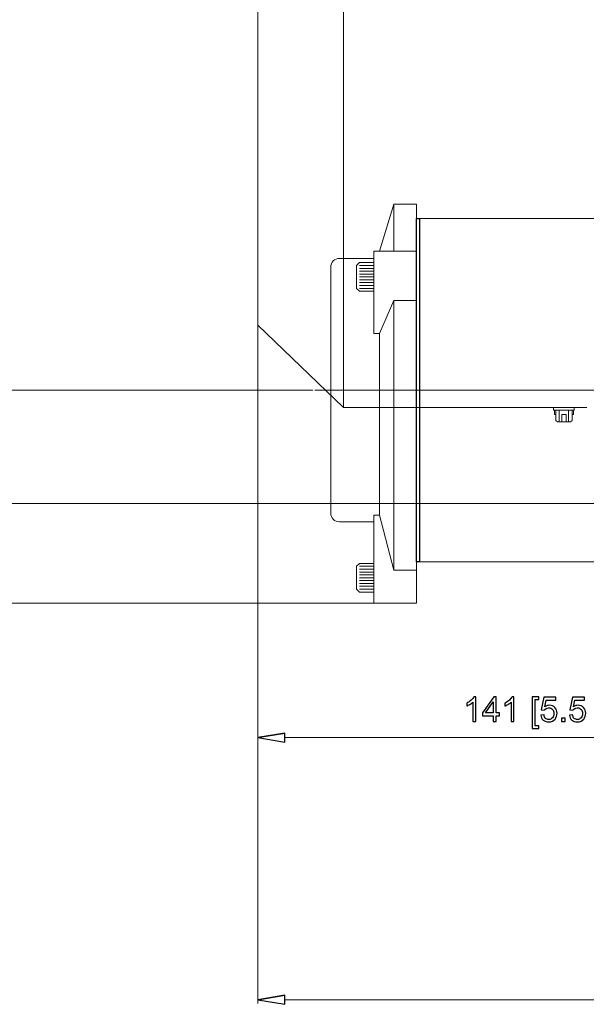
# Model space of a CAD drawing. Units: inches. Extents: x -55 to 55, y -37 to 37.
# Drawn here: x -13 to -5, y 7 to 21 of the extents above; entities that cross this region are included whole.
import ezdxf
from ezdxf.lldxf.tags import DXFTag

# ---------------------------------------------------------------- set-up
doc = ezdxf.new("R2010")
doc.units = ezdxf.units.IN
doc.header["$MEASUREMENT"] = 0
doc.layers.add('CN', color=7, linetype='Continuous')
tags = doc.linetypes.add('New Line80', pattern=[1.8, 1.2, -0.2, 0.2, -0.2]).pattern_tags.tags
tags[10:11] = [DXFTag(74, 4), DXFTag(75, 0), DXFTag(340, '0'), DXFTag(46, 1.0), DXFTag(50, 0.0), DXFTag(44, 0.0), DXFTag(45, 0.0)]
tags[8:9] = [DXFTag(74, 4), DXFTag(75, 0), DXFTag(340, '0'), DXFTag(46, 1.0), DXFTag(50, 0.0), DXFTag(44, 0.0), DXFTag(45, 0.0)]
tags[6:7] = [DXFTag(74, 4), DXFTag(75, 0), DXFTag(340, '0'), DXFTag(46, 1.0), DXFTag(50, 0.0), DXFTag(44, 0.0), DXFTag(45, 0.0)]
tags[4:5] = [DXFTag(74, 4), DXFTag(75, 0), DXFTag(340, '0'), DXFTag(46, 1.0), DXFTag(50, 0.0), DXFTag(44, 0.0), DXFTag(45, 0.0)]
tags = doc.linetypes.add('New Line81', pattern=[1.8, 1.2, -0.2, 0.2, -0.2]).pattern_tags.tags
tags[10:11] = [DXFTag(74, 4), DXFTag(75, 0), DXFTag(340, '0'), DXFTag(46, 1.0), DXFTag(50, 0.0), DXFTag(44, 0.0), DXFTag(45, 0.0)]
tags[8:9] = [DXFTag(74, 4), DXFTag(75, 0), DXFTag(340, '0'), DXFTag(46, 1.0), DXFTag(50, 0.0), DXFTag(44, 0.0), DXFTag(45, 0.0)]
tags[6:7] = [DXFTag(74, 4), DXFTag(75, 0), DXFTag(340, '0'), DXFTag(46, 1.0), DXFTag(50, 0.0), DXFTag(44, 0.0), DXFTag(45, 0.0)]
tags[4:5] = [DXFTag(74, 4), DXFTag(75, 0), DXFTag(340, '0'), DXFTag(46, 1.0), DXFTag(50, 0.0), DXFTag(44, 0.0), DXFTag(45, 0.0)]

msp = doc.modelspace()

# ---------------------------------------------------------------- linework, layer by layer
at = {"lineweight": 9}
for points in [[(-8.565, 27.146), (-8.565, 27.146), (-8.565, 15.437), (-8.565, 15.437)], [(-9.746, 26.016), (-9.746, 26.016), (-9.746, 16.567), (-9.746, 16.567)], [(-7.876, 18.234), (-7.876, 18.234), (-8.072, 17.585), (-8.072, 17.585)], [(-7.876, 18.234), (-7.876, 18.234), (-7.561, 18.234), (-7.561, 18.234)], [(-7.876, 17.585), (-7.876, 17.585), (-7.876, 18.234), (-7.876, 18.234)], [(-7.561, 12.743), (-7.561, 12.743), (-7.561, 18.234), (-7.561, 18.234)], [(-7.561, 18.037), (-7.561, 18.037), (4.128, 18.037), (4.128, 18.037)], [(-7.561, 18.037), (-7.561, 18.037), (3.66, 18.037), (3.66, 18.037)], [(-7.521, 13.313), (-7.521, 13.313), (-7.521, 18.037), (-7.521, 18.037)], [(-8.151, 17.486), (-8.151, 17.486), (-8.624, 17.486), (-8.624, 17.486)], [(-8.151, 17.585), (-8.151, 17.585), (-8.151, 16.455), (-8.151, 16.455)], [(-7.561, 17.585), (-7.561, 17.585), (-8.151, 17.585), (-8.151, 17.585)], [(-8.742, 17.368), (-8.742, 17.368), (-8.742, 13.982), (-8.742, 13.982)], [(-8.348, 17.428), (-8.348, 17.428), (-8.387, 17.389), (-8.387, 17.389)], [(-8.387, 17.389), (-8.387, 17.389), (-8.387, 17.074), (-8.387, 17.074)], [(-8.151, 17.428), (-8.151, 17.428), (-8.348, 17.428), (-8.348, 17.428)], [(-8.151, 17.389), (-8.151, 17.389), (-8.348, 17.389), (-8.348, 17.389)], [(-8.151, 17.349), (-8.151, 17.349), (-8.348, 17.349), (-8.348, 17.349)], [(-8.151, 17.31), (-8.151, 17.31), (-8.348, 17.31), (-8.348, 17.31)], [(-8.151, 17.271), (-8.151, 17.271), (-8.348, 17.271), (-8.348, 17.271)], [(-8.151, 17.231), (-8.151, 17.231), (-8.348, 17.231), (-8.348, 17.231)], [(-8.348, 17.034), (-8.348, 17.034), (-8.387, 17.074), (-8.387, 17.074)], [(-8.151, 17.192), (-8.151, 17.192), (-8.348, 17.192), (-8.348, 17.192)], [(-8.151, 17.153), (-8.151, 17.153), (-8.348, 17.153), (-8.348, 17.153)], [(-8.151, 17.113), (-8.151, 17.113), (-8.348, 17.113), (-8.348, 17.113)], [(-8.151, 17.074), (-8.151, 17.074), (-8.348, 17.074), (-8.348, 17.074)], [(-8.348, 17.034), (-8.348, 17.034), (-8.151, 17.034), (-8.151, 17.034)], [(-8.072, 16.455), (-8.072, 16.455), (-7.876, 16.909), (-7.876, 16.909)], [(-7.876, 13.2), (-7.876, 13.2), (-7.876, 16.909), (-7.876, 16.909)], [(-7.876, 16.909), (-7.876, 16.909), (-7.561, 16.909), (-7.561, 16.909)], [(-8.565, 15.437), (-8.565, 15.437), (-9.746, 16.567), (-9.746, 16.567)], [(-8.151, 16.455), (-8.151, 16.455), (-8.072, 16.455), (-8.072, 16.455)], [(-8.072, 16.455), (-8.072, 16.455), (-8.072, 13.953), (-8.072, 13.953)], [(-5.218, 15.437), (-5.218, 15.437), (-8.565, 15.437), (-8.565, 15.437)], [(-5.676, 15.437), (-5.676, 15.437), (-5.676, 15.398), (-5.676, 15.398)], [(-5.676, 15.437), (-5.676, 15.437), (-5.676, 15.398), (-5.676, 15.398)], [(-5.676, 15.398), (-5.676, 15.398), (-5.391, 15.398), (-5.391, 15.398)], [(-5.391, 15.398), (-5.391, 15.398), (-5.676, 15.398), (-5.676, 15.398)], [(-5.664, 15.398), (-5.664, 15.398), (-5.664, 15.339), (-5.664, 15.339)], [(-5.664, 15.398), (-5.664, 15.398), (-5.664, 15.339), (-5.664, 15.339)], [(-5.664, 15.339), (-5.664, 15.339), (-5.647, 15.339), (-5.647, 15.339)], [(-5.647, 15.398), (-5.647, 15.398), (-5.647, 15.257), (-5.647, 15.257)], [(-5.647, 15.339), (-5.647, 15.339), (-5.647, 15.257), (-5.647, 15.257)], [(-5.599, 15.24), (-5.599, 15.24), (-5.599, 15.398), (-5.599, 15.398)], [(-5.599, 15.398), (-5.599, 15.398), (-5.599, 15.24), (-5.599, 15.24)], [(-5.504, 15.339), (-5.504, 15.339), (-5.563, 15.339), (-5.563, 15.339)], [(-5.563, 15.24), (-5.563, 15.24), (-5.563, 15.339), (-5.563, 15.339)], [(-5.563, 15.339), (-5.563, 15.339), (-5.563, 15.24), (-5.563, 15.24)], [(-5.504, 15.24), (-5.504, 15.24), (-5.504, 15.339), (-5.504, 15.339)], [(-5.504, 15.339), (-5.504, 15.339), (-5.504, 15.24), (-5.504, 15.24)], [(-5.469, 15.24), (-5.469, 15.24), (-5.469, 15.398), (-5.469, 15.398)], [(-5.469, 15.398), (-5.469, 15.398), (-5.469, 15.24), (-5.469, 15.24)], [(-5.421, 15.398), (-5.421, 15.398), (-5.421, 15.257), (-5.421, 15.257)], [(-5.421, 15.339), (-5.421, 15.339), (-5.404, 15.339), (-5.404, 15.339)], [(-5.421, 15.257), (-5.421, 15.257), (-5.421, 15.339), (-5.421, 15.339)], [(-5.404, 15.339), (-5.404, 15.339), (-5.404, 15.398), (-5.404, 15.398)], [(-5.404, 15.398), (-5.404, 15.398), (-5.404, 15.339), (-5.404, 15.339)], [(-5.391, 15.398), (-5.391, 15.398), (-5.391, 15.437), (-5.391, 15.437)], [(-5.391, 15.437), (-5.391, 15.437), (-5.391, 15.398), (-5.391, 15.398)], [(-5.623, 15.24), (-5.623, 15.24), (-5.647, 15.257), (-5.647, 15.257)], [(-5.623, 15.24), (-5.623, 15.24), (-5.444, 15.24), (-5.444, 15.24)], [(-5.444, 15.24), (-5.444, 15.24), (-5.623, 15.24), (-5.623, 15.24)], [(-5.444, 15.24), (-5.444, 15.24), (-5.421, 15.257), (-5.421, 15.257)], [(-8.151, 13.953), (-8.151, 13.953), (-8.072, 13.953), (-8.072, 13.953)], [(-8.151, 13.953), (-8.151, 13.953), (-8.151, 12.743), (-8.151, 12.743)], [(-8.072, 13.953), (-8.072, 13.953), (-7.876, 13.2), (-7.876, 13.2)], [(-8.624, 13.864), (-8.624, 13.864), (-8.151, 13.864), (-8.151, 13.864)], [(-8.348, 13.291), (-8.348, 13.291), (-8.387, 13.252), (-8.387, 13.252)], [(-8.151, 13.291), (-8.151, 13.291), (-8.348, 13.291), (-8.348, 13.291)], [(-7.561, 13.313), (-7.561, 13.313), (4.128, 13.313), (4.128, 13.313)], [(-7.561, 13.313), (-7.561, 13.313), (3.66, 13.313), (3.66, 13.313)], [(-8.387, 13.252), (-8.387, 13.252), (-8.387, 12.937), (-8.387, 12.937)], [(-8.151, 13.252), (-8.151, 13.252), (-8.348, 13.252), (-8.348, 13.252)], [(-8.151, 13.213), (-8.151, 13.213), (-8.348, 13.213), (-8.348, 13.213)], [(-8.151, 13.173), (-8.151, 13.173), (-8.348, 13.173), (-8.348, 13.173)], [(-7.876, 13.2), (-7.876, 13.2), (-7.561, 13.2), (-7.561, 13.2)], [(-8.151, 13.134), (-8.151, 13.134), (-8.348, 13.134), (-8.348, 13.134)], [(-8.151, 13.095), (-8.151, 13.095), (-8.348, 13.095), (-8.348, 13.095)], [(-8.151, 13.055), (-8.151, 13.055), (-8.348, 13.055), (-8.348, 13.055)], [(-8.151, 13.016), (-8.151, 13.016), (-8.348, 13.016), (-8.348, 13.016)], [(-8.348, 12.898), (-8.348, 12.898), (-8.387, 12.937), (-8.387, 12.937)], [(-8.151, 12.977), (-8.151, 12.977), (-8.348, 12.977), (-8.348, 12.977)], [(-8.151, 12.937), (-8.151, 12.937), (-8.348, 12.937), (-8.348, 12.937)], [(-8.348, 12.898), (-8.348, 12.898), (-8.151, 12.898), (-8.151, 12.898)], [(-8.151, 12.743), (-8.151, 12.743), (-7.561, 12.743), (-7.561, 12.743)], [(-9.372, 10.958), (-9.372, 10.958), (-9.746, 10.895), (-9.746, 10.895)], [(-9.372, 7.352), (-9.372, 7.352), (-9.746, 7.289), (-9.746, 7.289)]]:
    msp.add_open_spline(points, degree=3, dxfattribs=at)
at = {"lineweight": 0}
for points in [[(-9.746, 21.267), (-9.746, 21.267), (-9.746, 7.24), (-9.746, 7.24)], [(-9.746, 16.543), (-9.746, 16.543), (-9.746, 10.846), (-9.746, 10.846)], [(-8.988, 15.675), (-8.988, 15.675), (-15.058, 15.675), (-15.058, 15.675)], [(3.288, 14.117), (3.288, 14.117), (-17.017, 14.117), (-17.017, 14.117)], [(-7.585, 12.743), (-7.585, 12.743), (-18.813, 12.743), (-18.813, 12.743)], [(-2.698, 10.895), (-2.698, 10.895), (-9.372, 10.895), (-9.372, 10.895)], [(19.765, 7.289), (19.765, 7.289), (-9.372, 7.289), (-9.372, 7.289)]]:
    msp.add_open_spline(points, degree=3, dxfattribs=at)
for points, knots in [([(-7.561, 13.313), (-7.561, 13.313), (-7.521, 13.313), (-7.521, 13.313), (-7.521, 13.313), (-7.521, 13.313), (-7.521, 18.037), (-7.521, 18.037), (-7.521, 18.037), (-7.521, 18.037), (-7.561, 18.037), (-7.561, 18.037), (-7.561, 18.037), (-7.561, 18.037), (-7.561, 13.313), (-7.561, 13.313)], [0, 0, 0, 0, 0.2, 0.2, 0.2, 0.2, 0.4, 0.4, 0.4, 0.4, 0.6, 0.6, 0.6, 0.6, 1, 1, 1, 1]), ([(-6.746, 11.116), (-6.746, 11.116), (-6.788, 11.116), (-6.788, 11.116), (-6.788, 11.116), (-6.788, 11.116), (-6.788, 11.381), (-6.788, 11.381), (-6.788, 11.381), (-6.798, 11.371), (-6.811, 11.361), (-6.827, 11.352), (-6.827, 11.352), (-6.843, 11.342), (-6.858, 11.335), (-6.871, 11.331), (-6.871, 11.331), (-6.871, 11.331), (-6.871, 11.371), (-6.871, 11.371), (-6.871, 11.371), (-6.848, 11.382), (-6.827, 11.395), (-6.81, 11.41), (-6.81, 11.41), (-6.793, 11.426), (-6.78, 11.441), (-6.773, 11.456), (-6.773, 11.456), (-6.773, 11.456), (-6.746, 11.456), (-6.746, 11.456), (-6.746, 11.456), (-6.746, 11.456), (-6.746, 11.116), (-6.746, 11.116)], [0, 0, 0, 0, 0.1, 0.1, 0.1, 0.1, 0.2, 0.2, 0.2, 0.2, 0.3, 0.3, 0.3, 0.3, 0.4, 0.4, 0.4, 0.4, 0.5, 0.5, 0.5, 0.5, 0.6, 0.6, 0.6, 0.6, 0.7, 0.7, 0.7, 0.7, 0.8, 0.8, 0.8, 0.8, 1, 1, 1, 1]), ([(-6.507, 11.116), (-6.507, 11.116), (-6.507, 11.197), (-6.507, 11.197), (-6.507, 11.197), (-6.507, 11.197), (-6.654, 11.197), (-6.654, 11.197), (-6.654, 11.197), (-6.654, 11.197), (-6.654, 11.235), (-6.654, 11.235), (-6.654, 11.235), (-6.654, 11.235), (-6.499, 11.454), (-6.499, 11.454), (-6.499, 11.454), (-6.499, 11.454), (-6.465, 11.454), (-6.465, 11.454), (-6.465, 11.454), (-6.465, 11.454), (-6.465, 11.235), (-6.465, 11.235), (-6.465, 11.235), (-6.465, 11.235), (-6.42, 11.235), (-6.42, 11.235), (-6.42, 11.235), (-6.42, 11.235), (-6.42, 11.197), (-6.42, 11.197), (-6.42, 11.197), (-6.42, 11.197), (-6.465, 11.197), (-6.465, 11.197), (-6.465, 11.197), (-6.465, 11.197), (-6.465, 11.116), (-6.465, 11.116), (-6.465, 11.116), (-6.465, 11.116), (-6.507, 11.116), (-6.507, 11.116)], [0, 0, 0, 0, 0.083333, 0.083333, 0.083333, 0.083333, 0.166667, 0.166667, 0.166667, 0.166667, 0.25, 0.25, 0.25, 0.25, 0.333333, 0.333333, 0.333333, 0.333333, 0.416667, 0.416667, 0.416667, 0.416667, 0.5, 0.5, 0.5, 0.5, 0.583333, 0.583333, 0.583333, 0.583333, 0.666667, 0.666667, 0.666667, 0.666667, 0.75, 0.75, 0.75, 0.75, 0.833333, 0.833333, 0.833333, 0.833333, 1, 1, 1, 1]), ([(-6.507, 11.235), (-6.507, 11.235), (-6.507, 11.387), (-6.507, 11.387), (-6.507, 11.387), (-6.507, 11.387), (-6.613, 11.235), (-6.613, 11.235), (-6.613, 11.235), (-6.613, 11.235), (-6.507, 11.235), (-6.507, 11.235)], [0, 0, 0, 0, 0.25, 0.25, 0.25, 0.25, 0.5, 0.5, 0.5, 0.5, 1, 1, 1, 1]), ([(-6.221, 11.116), (-6.221, 11.116), (-6.262, 11.116), (-6.262, 11.116), (-6.262, 11.116), (-6.262, 11.116), (-6.262, 11.381), (-6.262, 11.381), (-6.262, 11.381), (-6.272, 11.371), (-6.285, 11.361), (-6.302, 11.352), (-6.302, 11.352), (-6.318, 11.342), (-6.333, 11.335), (-6.345, 11.331), (-6.345, 11.331), (-6.345, 11.331), (-6.345, 11.371), (-6.345, 11.371), (-6.345, 11.371), (-6.322, 11.382), (-6.302, 11.395), (-6.285, 11.41), (-6.285, 11.41), (-6.267, 11.426), (-6.255, 11.441), (-6.248, 11.456), (-6.248, 11.456), (-6.248, 11.456), (-6.221, 11.456), (-6.221, 11.456), (-6.221, 11.456), (-6.221, 11.456), (-6.221, 11.116), (-6.221, 11.116)], [0, 0, 0, 0, 0.1, 0.1, 0.1, 0.1, 0.2, 0.2, 0.2, 0.2, 0.3, 0.3, 0.3, 0.3, 0.4, 0.4, 0.4, 0.4, 0.5, 0.5, 0.5, 0.5, 0.6, 0.6, 0.6, 0.6, 0.7, 0.7, 0.7, 0.7, 0.8, 0.8, 0.8, 0.8, 1, 1, 1, 1]), ([(-5.971, 11.022), (-5.971, 11.022), (-5.971, 11.454), (-5.971, 11.454), (-5.971, 11.454), (-5.971, 11.454), (-5.879, 11.454), (-5.879, 11.454), (-5.879, 11.454), (-5.879, 11.454), (-5.879, 11.42), (-5.879, 11.42), (-5.879, 11.42), (-5.879, 11.42), (-5.929, 11.42), (-5.929, 11.42), (-5.929, 11.42), (-5.929, 11.42), (-5.929, 11.056), (-5.929, 11.056), (-5.929, 11.056), (-5.929, 11.056), (-5.879, 11.056), (-5.879, 11.056), (-5.879, 11.056), (-5.879, 11.056), (-5.879, 11.022), (-5.879, 11.022), (-5.879, 11.022), (-5.879, 11.022), (-5.971, 11.022), (-5.971, 11.022)], [0, 0, 0, 0, 0.111111, 0.111111, 0.111111, 0.111111, 0.222222, 0.222222, 0.222222, 0.222222, 0.333333, 0.333333, 0.333333, 0.333333, 0.444444, 0.444444, 0.444444, 0.444444, 0.555556, 0.555556, 0.555556, 0.555556, 0.666667, 0.666667, 0.666667, 0.666667, 0.777778, 0.777778, 0.777778, 0.777778, 1, 1, 1, 1]), ([(-5.852, 11.205), (-5.852, 11.205), (-5.808, 11.208), (-5.808, 11.208), (-5.808, 11.208), (-5.805, 11.187), (-5.798, 11.171), (-5.786, 11.16), (-5.786, 11.16), (-5.774, 11.15), (-5.76, 11.144), (-5.743, 11.144), (-5.743, 11.144), (-5.723, 11.144), (-5.706, 11.152), (-5.693, 11.167), (-5.693, 11.167), (-5.679, 11.182), (-5.672, 11.202), (-5.672, 11.227), (-5.672, 11.227), (-5.672, 11.251), (-5.678, 11.269), (-5.692, 11.283), (-5.692, 11.283), (-5.705, 11.297), (-5.722, 11.304), (-5.744, 11.304), (-5.744, 11.304), (-5.757, 11.304), (-5.769, 11.3), (-5.78, 11.294), (-5.78, 11.294), (-5.791, 11.288), (-5.799, 11.28), (-5.806, 11.271), (-5.806, 11.271), (-5.806, 11.271), (-5.845, 11.276), (-5.845, 11.276), (-5.845, 11.276), (-5.845, 11.276), (-5.812, 11.45), (-5.812, 11.45), (-5.812, 11.45), (-5.812, 11.45), (-5.644, 11.45), (-5.644, 11.45), (-5.644, 11.45), (-5.644, 11.45), (-5.644, 11.41), (-5.644, 11.41), (-5.644, 11.41), (-5.644, 11.41), (-5.779, 11.41), (-5.779, 11.41), (-5.779, 11.41), (-5.779, 11.41), (-5.797, 11.319), (-5.797, 11.319), (-5.797, 11.319), (-5.777, 11.333), (-5.755, 11.34), (-5.733, 11.34), (-5.733, 11.34), (-5.703, 11.34), (-5.679, 11.33), (-5.658, 11.31), (-5.658, 11.31), (-5.638, 11.289), (-5.628, 11.263), (-5.628, 11.231), (-5.628, 11.231), (-5.628, 11.2), (-5.637, 11.174), (-5.655, 11.151), (-5.655, 11.151), (-5.676, 11.124), (-5.706, 11.11), (-5.743, 11.11), (-5.743, 11.11), (-5.774, 11.11), (-5.799, 11.119), (-5.819, 11.136), (-5.819, 11.136), (-5.838, 11.153), (-5.849, 11.176), (-5.852, 11.205)], [0, 0, 0, 0, 0.043478, 0.043478, 0.043478, 0.043478, 0.086957, 0.086957, 0.086957, 0.086957, 0.130435, 0.130435, 0.130435, 0.130435, 0.173913, 0.173913, 0.173913, 0.173913, 0.217391, 0.217391, 0.217391, 0.217391, 0.26087, 0.26087, 0.26087, 0.26087, 0.304348, 0.304348, 0.304348, 0.304348, 0.347826, 0.347826, 0.347826, 0.347826, 0.391304, 0.391304, 0.391304, 0.391304, 0.434783, 0.434783, 0.434783, 0.434783, 0.478261, 0.478261, 0.478261, 0.478261, 0.521739, 0.521739, 0.521739, 0.521739, 0.565217, 0.565217, 0.565217, 0.565217, 0.608696, 0.608696, 0.608696, 0.608696, 0.652174, 0.652174, 0.652174, 0.652174, 0.695652, 0.695652, 0.695652, 0.695652, 0.73913, 0.73913, 0.73913, 0.73913, 0.782609, 0.782609, 0.782609, 0.782609, 0.826087, 0.826087, 0.826087, 0.826087, 0.869565, 0.869565, 0.869565, 0.869565, 0.913043, 0.913043, 0.913043, 0.913043, 1, 1, 1, 1]), ([(-5.458, 11.205), (-5.458, 11.205), (-5.414, 11.208), (-5.414, 11.208), (-5.414, 11.208), (-5.411, 11.187), (-5.404, 11.171), (-5.392, 11.16), (-5.392, 11.16), (-5.38, 11.15), (-5.366, 11.144), (-5.349, 11.144), (-5.349, 11.144), (-5.329, 11.144), (-5.312, 11.152), (-5.299, 11.167), (-5.299, 11.167), (-5.285, 11.182), (-5.278, 11.202), (-5.278, 11.227), (-5.278, 11.227), (-5.278, 11.251), (-5.284, 11.269), (-5.298, 11.283), (-5.298, 11.283), (-5.311, 11.297), (-5.328, 11.304), (-5.35, 11.304), (-5.35, 11.304), (-5.363, 11.304), (-5.375, 11.3), (-5.386, 11.294), (-5.386, 11.294), (-5.397, 11.288), (-5.405, 11.28), (-5.412, 11.271), (-5.412, 11.271), (-5.412, 11.271), (-5.451, 11.276), (-5.451, 11.276), (-5.451, 11.276), (-5.451, 11.276), (-5.418, 11.45), (-5.418, 11.45), (-5.418, 11.45), (-5.418, 11.45), (-5.25, 11.45), (-5.25, 11.45), (-5.25, 11.45), (-5.25, 11.45), (-5.25, 11.41), (-5.25, 11.41), (-5.25, 11.41), (-5.25, 11.41), (-5.385, 11.41), (-5.385, 11.41), (-5.385, 11.41), (-5.385, 11.41), (-5.403, 11.319), (-5.403, 11.319), (-5.403, 11.319), (-5.383, 11.333), (-5.361, 11.34), (-5.339, 11.34), (-5.339, 11.34), (-5.309, 11.34), (-5.285, 11.33), (-5.264, 11.31), (-5.264, 11.31), (-5.244, 11.289), (-5.234, 11.263), (-5.234, 11.231), (-5.234, 11.231), (-5.234, 11.2), (-5.243, 11.174), (-5.26, 11.151), (-5.26, 11.151), (-5.282, 11.124), (-5.312, 11.11), (-5.349, 11.11), (-5.349, 11.11), (-5.38, 11.11), (-5.405, 11.119), (-5.425, 11.136), (-5.425, 11.136), (-5.444, 11.153), (-5.455, 11.176), (-5.458, 11.205)], [0, 0, 0, 0, 0.043478, 0.043478, 0.043478, 0.043478, 0.086957, 0.086957, 0.086957, 0.086957, 0.130435, 0.130435, 0.130435, 0.130435, 0.173913, 0.173913, 0.173913, 0.173913, 0.217391, 0.217391, 0.217391, 0.217391, 0.26087, 0.26087, 0.26087, 0.26087, 0.304348, 0.304348, 0.304348, 0.304348, 0.347826, 0.347826, 0.347826, 0.347826, 0.391304, 0.391304, 0.391304, 0.391304, 0.434783, 0.434783, 0.434783, 0.434783, 0.478261, 0.478261, 0.478261, 0.478261, 0.521739, 0.521739, 0.521739, 0.521739, 0.565217, 0.565217, 0.565217, 0.565217, 0.608696, 0.608696, 0.608696, 0.608696, 0.652174, 0.652174, 0.652174, 0.652174, 0.695652, 0.695652, 0.695652, 0.695652, 0.73913, 0.73913, 0.73913, 0.73913, 0.782609, 0.782609, 0.782609, 0.782609, 0.826087, 0.826087, 0.826087, 0.826087, 0.869565, 0.869565, 0.869565, 0.869565, 0.913043, 0.913043, 0.913043, 0.913043, 1, 1, 1, 1]), ([(-5.566, 11.116), (-5.566, 11.116), (-5.566, 11.163), (-5.566, 11.163), (-5.566, 11.163), (-5.566, 11.163), (-5.519, 11.163), (-5.519, 11.163), (-5.519, 11.163), (-5.519, 11.163), (-5.519, 11.116), (-5.519, 11.116), (-5.519, 11.116), (-5.519, 11.116), (-5.566, 11.116), (-5.566, 11.116)], [0, 0, 0, 0, 0.2, 0.2, 0.2, 0.2, 0.4, 0.4, 0.4, 0.4, 0.6, 0.6, 0.6, 0.6, 1, 1, 1, 1]), ([(-9.372, 10.958), (-9.372, 10.958), (-9.746, 10.895), (-9.746, 10.895), (-9.746, 10.895), (-9.746, 10.895), (-9.372, 10.958), (-9.372, 10.958)], [0, 0, 0, 0, 0.333333, 0.333333, 0.333333, 0.333333, 1, 1, 1, 1]), ([(-9.746, 10.895), (-9.746, 10.895), (-9.372, 10.833), (-9.372, 10.833), (-9.372, 10.833), (-9.372, 10.833), (-9.372, 10.958), (-9.372, 10.958)], [0, 0, 0, 0, 0.333333, 0.333333, 0.333333, 0.333333, 1, 1, 1, 1]), ([(-9.372, 7.352), (-9.372, 7.352), (-9.746, 7.289), (-9.746, 7.289), (-9.746, 7.289), (-9.746, 7.289), (-9.372, 7.352), (-9.372, 7.352)], [0, 0, 0, 0, 0.333333, 0.333333, 0.333333, 0.333333, 1, 1, 1, 1]), ([(-9.746, 7.289), (-9.746, 7.289), (-9.372, 7.227), (-9.372, 7.227), (-9.372, 7.227), (-9.372, 7.227), (-9.372, 7.352), (-9.372, 7.352)], [0, 0, 0, 0, 0.333333, 0.333333, 0.333333, 0.333333, 1, 1, 1, 1])]:
    msp.add_open_spline(points, degree=3, knots=knots)
at = {"lineweight": 9}
for points in [[(-8.624, 17.486), (-8.655, 17.486), (-8.685, 17.473), (-8.707, 17.451), (-8.707, 17.451), (-8.729, 17.429), (-8.742, 17.399), (-8.742, 17.368)], [(-8.742, 13.982), (-8.742, 13.951), (-8.729, 13.921), (-8.707, 13.898), (-8.707, 13.898), (-8.685, 13.876), (-8.655, 13.864), (-8.624, 13.864)], [(-9.746, 10.895), (-9.746, 10.895), (-9.372, 10.833), (-9.372, 10.833), (-9.372, 10.833), (-9.372, 10.833), (-9.372, 10.958), (-9.372, 10.958)], [(-9.746, 7.289), (-9.746, 7.289), (-9.372, 7.227), (-9.372, 7.227), (-9.372, 7.227), (-9.372, 7.227), (-9.372, 7.352), (-9.372, 7.352)]]:
    msp.add_open_spline(points, degree=3, knots=[0, 0, 0, 0, 0.333333, 0.333333, 0.333333, 0.333333, 1, 1, 1, 1], dxfattribs=at)
at = {"layer": 'CN', "color": 1, "linetype": 'New Line80', "lineweight": 9}
msp.add_open_spline([(4.875, 15.675), (4.875, 15.675), (-8.963, 15.675), (-8.963, 15.675)], degree=3, dxfattribs=at)
at = {"layer": 'CN', "color": 1, "linetype": 'New Line81', "lineweight": 9}
msp.add_open_spline([(4.875, 15.675), (4.875, 15.675), (-8.963, 15.675), (-8.963, 15.675)], degree=3, dxfattribs=at)

doc.saveas('drawing.dxf')
